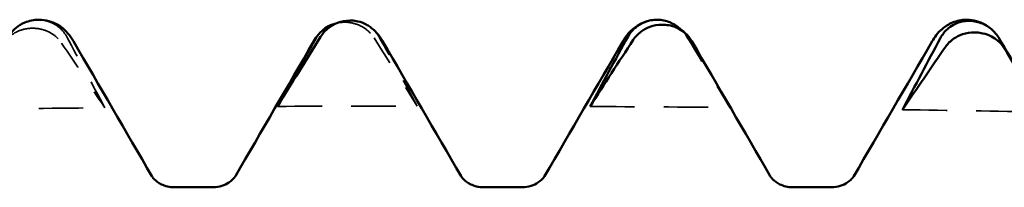
# Model space of a CAD drawing. Units: millimetres. Extents: x 0 to 420, y 0 to 297.
# Drawn here: x 80 to 83, y 174 to 175 of the extents above; entities that cross this region are included whole.
import ezdxf

# ---------------------------------------------------------------- set-up
doc = ezdxf.new("R2010")
doc.units = ezdxf.units.MM
doc.linetypes.add('DASHED', pattern=[0.2067, 0.1654, -0.0413])
doc.layers.add('Hidden (ANSI)', color=7, linetype='DASHED', lineweight=35)
doc.layers.add('Visible (ANSI)', color=7, linetype='Continuous', lineweight=50)

# ---------------------------------------------------------------- blocks, each defined once
blk = doc.blocks.new('DF12-SSA4-P-HT-S19-5.5 x 165')
at = {"layer": 'Hidden (ANSI)'}
for p, q in [((-100.3568, 2.6658), (-100.3568, 2.6658)), ((-100.3357, 2.6944), (-100.3357, 2.6944)), ((-99.2875, 2.6863), (-99.2875, 2.6863))]:
    blk.add_line(p, q, dxfattribs=at)
at = {"layer": 'Hidden (ANSI)', "ltscale": 0.185538}
blk.add_open_spline([(-100.4422, 2.6284), (-100.4393, 2.6315), (-100.4362, 2.6345), (-100.4263, 2.6429), (-100.419, 2.6479), (-100.4019, 2.6568), (-100.3921, 2.6603), (-100.3748, 2.6643), (-100.3677, 2.6653), (-100.3597, 2.6657), (-100.3589, 2.6657), (-100.3579, 2.6658), (-100.3576, 2.6658), (-100.3573, 2.6658), (-100.3572, 2.6658), (-100.357, 2.6658), (-100.3569, 2.6658), (-100.3568, 2.6658)], degree=3, knots=[0.002416085, 0.002416085, 0.002416085, 0.002416085, 0.003781963, 0.003781963, 0.006513994, 0.006513994, 0.009648005, 0.009648005, 0.011822653, 0.011822653, 0.012070325, 0.012070325, 0.012140205, 0.012140205, 0.012171442, 0.012171442, 0.012198501, 0.012198501, 0.012198501, 0.012198501], dxfattribs=at)
at = {"layer": 'Hidden (ANSI)', "ltscale": 0.09093}
blk.add_open_spline([(-100.3357, 2.6944), (-100.3358, 2.6944), (-100.3359, 2.6944), (-100.3363, 2.6944), (-100.3364, 2.6944), (-100.3371, 2.6943), (-100.3375, 2.6943), (-100.3528, 2.694), (-100.3671, 2.6908), (-100.3805, 2.6853), (-100.3806, 2.6852), (-100.3807, 2.6852)], degree=3, knots=[0, 0, 0, 0, 0.000038563, 0.000038563, 0.00009395, 0.00009395, 0.000234918, 0.000234918, 0.004746618, 0.004746618, 0.004789455, 0.004789455, 0.004789455, 0.004789455], dxfattribs=at)
at = {"layer": 'Hidden (ANSI)', "ltscale": 0.249661}
for points in [[(-100.3568, 2.6658), (-100.3567, 2.6658), (-100.3565, 2.6658), (-100.3562, 2.6658), (-100.3561, 2.6658), (-100.3554, 2.6658), (-100.3549, 2.6658), (-100.3397, 2.6659), (-100.3253, 2.6634), (-100.3013, 2.6551), (-100.2913, 2.6499), (-100.2713, 2.6357), (-100.262, 2.6261), (-100.2547, 2.6154)], [(-99.2875, 2.6863), (-99.2874, 2.6863), (-99.2872, 2.6863), (-99.2869, 2.6863), (-99.2867, 2.6863), (-99.2861, 2.6864), (-99.2856, 2.6864), (-99.2704, 2.6863), (-99.256, 2.6835), (-99.232, 2.6745), (-99.222, 2.6689), (-99.202, 2.6539), (-99.1927, 2.6438), (-99.1854, 2.6325)]]:
    blk.add_open_spline(points, degree=3, knots=[0, 0, 0, 0, 0.00003856, 0.00003856, 0.00009395, 0.00009395, 0.00023492, 0.00023492, 0.00474662, 0.00474662, 0.0084616, 0.0084616, 0.01310557, 0.01310557, 0.01310557, 0.01310557], dxfattribs=at)
at = {"layer": 'Hidden (ANSI)', "ltscale": 0.231373}
blk.add_open_spline([(-100.2373, 2.6368), (-100.243, 2.6473), (-100.2504, 2.657), (-100.2661, 2.6713), (-100.2735, 2.6765), (-100.2906, 2.6858), (-100.3004, 2.6894), (-100.3176, 2.6932), (-100.3248, 2.6941), (-100.3328, 2.6943), (-100.3336, 2.6944), (-100.3346, 2.6944), (-100.3348, 2.6944), (-100.3352, 2.6944), (-100.3353, 2.6944), (-100.3355, 2.6944), (-100.3356, 2.6944), (-100.3357, 2.6944)], degree=3, knots=[0, 0, 0, 0, 0.00378196, 0.00378196, 0.00651399, 0.00651399, 0.00964801, 0.00964801, 0.01182265, 0.01182265, 0.01207033, 0.01207033, 0.0121402, 0.0121402, 0.01217144, 0.01217144, 0.0121985, 0.0121985, 0.0121985, 0.0121985], dxfattribs=at)
at = {"layer": 'Hidden (ANSI)', "ltscale": 0.048294}
blk.add_open_spline([(-99.3126, 2.6834), (-99.3055, 2.685), (-99.2984, 2.6859), (-99.2904, 2.6863), (-99.2896, 2.6863), (-99.2886, 2.6863), (-99.2883, 2.6863), (-99.288, 2.6863), (-99.2879, 2.6863), (-99.2877, 2.6863), (-99.2876, 2.6863), (-99.2875, 2.6863)], degree=3, knots=[0.009651953, 0.009651953, 0.009651953, 0.009651953, 0.011822653, 0.011822653, 0.012070325, 0.012070325, 0.012140205, 0.012140205, 0.012171442, 0.012171442, 0.012198501, 0.012198501, 0.012198501, 0.012198501], dxfattribs=at)
at = {"layer": 'Hidden (ANSI)', "ltscale": 0.094007}
blk.add_open_spline([(-99.168, 2.6356), (-99.1737, 2.6457), (-99.1811, 2.6551), (-99.1931, 2.6658), (-99.1961, 2.6682), (-99.1992, 2.6705)], degree=3, knots=[0, 0, 0, 0, 0.003781963, 0.003781963, 0.004959974, 0.004959974, 0.004959974, 0.004959974], dxfattribs=at)
at = {"layer": 'Hidden (ANSI)', "ltscale": 0.555882}
for points in [[(-100.1073, 2.3942), (-100.1498, 2.475), (-100.1933, 2.556), (-100.2373, 2.6368)], [(-99.038, 2.4), (-99.0804, 2.4784), (-99.1239, 2.5571), (-99.168, 2.6356)], [(-97.9686, 2.395), (-98.0111, 2.4706), (-98.0546, 2.5465), (-98.0986, 2.6224)]]:
    blk.add_open_spline(points, degree=3, dxfattribs=at)
at = {"layer": 'Hidden (ANSI)', "ltscale": 0.606686}
for points in [[(-99.1854, 2.6325), (-99.136, 2.5556), (-99.0868, 2.4781), (-99.038, 2.4)], [(-98.1161, 2.6377), (-98.0667, 2.5574), (-98.0175, 2.4764), (-97.9686, 2.395)], [(-100.2547, 2.6154), (-100.2053, 2.5424), (-100.1561, 2.4686), (-100.1073, 2.3942)]]:
    blk.add_open_spline(points, degree=3, dxfattribs=at)
at = {"layer": 'Hidden (ANSI)', "ltscale": 0.051481}
blk.add_open_spline([(-98.1308, 2.6569), (-98.1252, 2.651), (-98.1203, 2.6446), (-98.1161, 2.6377)], degree=3, dxfattribs=at)
at = {"layer": 'Hidden (ANSI)', "ltscale": 0.001769}
blk.add_open_spline([(-98.0986, 2.6224), (-98.0988, 2.6227), (-98.0989, 2.6229), (-98.0991, 2.6232)], degree=3, dxfattribs=at)
at = {"layer": 'Hidden (ANSI)', "ltscale": 0.920529}
for points in [[(-100.5852, 2.3881), (-100.4259, 2.3905), (-100.2666, 2.3925), (-100.1073, 2.3942)], [(-99.5159, 2.3987), (-99.3566, 2.3995), (-99.1973, 2.3999), (-99.038, 2.4)], [(-98.4466, 2.3985), (-98.2873, 2.3977), (-98.128, 2.3965), (-97.9686, 2.395)], [(-97.3773, 2.3875), (-97.218, 2.3851), (-97.0586, 2.3823), (-96.8993, 2.3791)]]:
    blk.add_open_spline(points, degree=3, dxfattribs=at)
at = {"layer": 'Visible (ANSI)'}
for p, q in [((-100.332, 2.695), (-100.332, 2.695)), ((-99.2663, 2.6922), (-99.2664, 2.6922)), ((-98.2182, 2.6948), (-98.2182, 2.6948)), ((-98.197, 2.6779), (-98.1971, 2.6779)), ((-97.158, 2.695), (-97.158, 2.695)), ((-97.1489, 2.691), (-97.1489, 2.691)), ((-97.1277, 2.6516), (-97.1277, 2.6516)), ((-98.0991, 2.6232), (-98.0983, 2.6218)), ((-99.8691, 2.1223), (-99.7369, 2.1223)), ((-98.8111, 2.1223), (-98.6789, 2.1223)), ((-97.7531, 2.1223), (-97.6209, 2.1223))]:
    blk.add_line(p, q, dxfattribs=at)
for points, knots in [([(-100.3807, 2.6852), (-100.3914, 2.6807), (-100.4013, 2.6747), (-100.4212, 2.6586), (-100.4305, 2.6477), (-100.4378, 2.6357)], [0.004789455, 0.004789455, 0.004789455, 0.004789455, 0.008461596, 0.008461596, 0.013105564, 0.013105564, 0.013105564, 0.013105564]), ([(-100.332, 2.695), (-100.3093, 2.695), (-100.2869, 2.6882), (-100.2543, 2.6699), (-100.2427, 2.6592), (-100.2255, 2.6397), (-100.2194, 2.6305), (-100.2143, 2.6218)], [0, 0, 0, 0, 0.01139768, 0.01139768, 0.0220789, 0.0220789, 0.03258383, 0.03258383, 0.03258383, 0.03258383]), ([(-99.3859, 2.6302), (-99.3802, 2.6402), (-99.3727, 2.6495), (-99.357, 2.6633), (-99.3497, 2.6684), (-99.3326, 2.6775), (-99.3228, 2.6811), (-99.3126, 2.6834), (-99.3126, 2.6834), (-99.3126, 2.6834)], [0, 0, 0, 0, 0.003781963, 0.003781963, 0.006513994, 0.006513994, 0.009648005, 0.009648005, 0.009651953, 0.009651953, 0.009651953, 0.009651953]), ([(-99.2664, 2.6922), (-99.2665, 2.6922), (-99.2666, 2.6922), (-99.2669, 2.6922), (-99.2671, 2.6922), (-99.2678, 2.6922), (-99.2682, 2.6922), (-99.2835, 2.692), (-99.2978, 2.6891), (-99.3219, 2.6798), (-99.3319, 2.674), (-99.3519, 2.6586), (-99.3612, 2.6482), (-99.3684, 2.6367)], [0, 0, 0, 0, 0.00003856, 0.00003856, 0.00009395, 0.00009395, 0.00023492, 0.00023492, 0.00474662, 0.00474662, 0.0084616, 0.0084616, 0.01310557, 0.01310557, 0.01310557, 0.01310557]), ([(-99.1992, 2.6705), (-99.2033, 2.6734), (-99.2076, 2.6762), (-99.2213, 2.6835), (-99.2311, 2.6871), (-99.2483, 2.6909), (-99.2555, 2.6919), (-99.2634, 2.6922), (-99.2643, 2.6922), (-99.2653, 2.6922), (-99.2655, 2.6922), (-99.2659, 2.6922), (-99.266, 2.6922), (-99.2662, 2.6922), (-99.2662, 2.6922), (-99.2663, 2.6922)], [0.004959974, 0.004959974, 0.004959974, 0.004959974, 0.006513994, 0.006513994, 0.009648005, 0.009648005, 0.011822653, 0.011822653, 0.012070325, 0.012070325, 0.012140205, 0.012140205, 0.012171442, 0.012171442, 0.012198501, 0.012198501, 0.012198501, 0.012198501]), ([(-99.1992, 2.6705), (-99.181, 2.6573), (-99.1701, 2.6433), (-99.1599, 2.6278), (-99.158, 2.6248), (-99.1563, 2.6218)], [0, 0, 0, 0, 0.01445003, 0.01445003, 0.018039, 0.018039, 0.018039, 0.018039]), ([(-98.3337, 2.6218), (-98.3271, 2.6331), (-98.3189, 2.6454), (-98.2917, 2.6715), (-98.2704, 2.6859), (-98.2435, 2.6919)], [0, 0, 0, 0, 0.01362257, 0.01362257, 0.0278741, 0.0278741, 0.0278741, 0.0278741]), ([(-98.3166, 2.6377), (-98.3109, 2.648), (-98.3034, 2.6575), (-98.2877, 2.6717), (-98.2804, 2.6769), (-98.2632, 2.6861), (-98.2534, 2.6897), (-98.2362, 2.6936), (-98.2291, 2.6945), (-98.2211, 2.6947), (-98.2203, 2.6948), (-98.2192, 2.6948), (-98.219, 2.6948), (-98.2187, 2.6948), (-98.2186, 2.6948), (-98.2184, 2.6948), (-98.2183, 2.6948), (-98.2182, 2.6948)], [0, 0, 0, 0, 0.00378196, 0.00378196, 0.00651399, 0.00651399, 0.00964801, 0.00964801, 0.01182265, 0.01182265, 0.01207033, 0.01207033, 0.0121402, 0.0121402, 0.01217144, 0.01217144, 0.0121985, 0.0121985, 0.0121985, 0.0121985]), ([(-98.1971, 2.6779), (-98.1972, 2.6779), (-98.1973, 2.6779), (-98.1976, 2.678), (-98.1978, 2.678), (-98.1985, 2.678), (-98.1989, 2.678), (-98.2142, 2.678), (-98.2285, 2.6753), (-98.2526, 2.6666), (-98.2626, 2.6612), (-98.2826, 2.6466), (-98.2919, 2.6368), (-98.2991, 2.6258)], [0, 0, 0, 0, 0.00003856, 0.00003856, 0.00009395, 0.00009395, 0.00023492, 0.00023492, 0.00474662, 0.00474662, 0.0084616, 0.0084616, 0.01310557, 0.01310557, 0.01310557, 0.01310557]), ([(-98.2182, 2.6948), (-98.218, 2.6948), (-98.2179, 2.6948), (-98.2176, 2.6948), (-98.2174, 2.6948), (-98.2168, 2.6948), (-98.2163, 2.6948), (-98.2011, 2.6945), (-98.1867, 2.6915), (-98.1626, 2.6818), (-98.1526, 2.6759), (-98.1391, 2.6652), (-98.1348, 2.6612), (-98.1308, 2.6569)], [0, 0, 0, 0, 0.00003856, 0.00003856, 0.00009395, 0.00009395, 0.00023492, 0.00023492, 0.00474662, 0.00474662, 0.0084616, 0.0084616, 0.01040525, 0.01040525, 0.01040525, 0.01040525]), ([(-98.0991, 2.6232), (-98.1047, 2.6327), (-98.1121, 2.6416), (-98.1275, 2.655), (-98.1349, 2.66), (-98.152, 2.669), (-98.1618, 2.6726), (-98.179, 2.6765), (-98.1862, 2.6775), (-98.1941, 2.6779), (-98.1949, 2.6779), (-98.196, 2.6779), (-98.1962, 2.6779), (-98.1966, 2.6779), (-98.1967, 2.6779), (-98.1968, 2.6779), (-98.1969, 2.6779), (-98.197, 2.6779)], [0.00009815, 0.00009815, 0.00009815, 0.00009815, 0.00378196, 0.00378196, 0.00651399, 0.00651399, 0.00964801, 0.00964801, 0.01182265, 0.01182265, 0.01207033, 0.01207033, 0.0121402, 0.0121402, 0.01217144, 0.01217144, 0.0121985, 0.0121985, 0.0121985, 0.0121985]), ([(-97.2757, 2.6218), (-97.2681, 2.6349), (-97.2584, 2.6493), (-97.232, 2.6717), (-97.2205, 2.6794), (-97.1923, 2.6912), (-97.1752, 2.695), (-97.158, 2.695)], [0, 0, 0, 0, 0.01569574, 0.01569574, 0.02397136, 0.02397136, 0.03259579, 0.03259579, 0.03259579, 0.03259579]), ([(-97.2473, 2.6332), (-97.2416, 2.6438), (-97.2341, 2.6535), (-97.2184, 2.668), (-97.2111, 2.6733), (-97.1939, 2.6826), (-97.1841, 2.6862), (-97.1669, 2.69), (-97.1598, 2.6909), (-97.1518, 2.691), (-97.151, 2.691), (-97.1499, 2.691), (-97.1497, 2.691), (-97.1494, 2.691), (-97.1493, 2.691), (-97.1491, 2.691), (-97.149, 2.691), (-97.1489, 2.691)], [0, 0, 0, 0, 0.00378196, 0.00378196, 0.00651399, 0.00651399, 0.00964801, 0.00964801, 0.01182265, 0.01182265, 0.01207033, 0.01207033, 0.0121402, 0.0121402, 0.01217144, 0.01217144, 0.0121985, 0.0121985, 0.0121985, 0.0121985]), ([(-97.158, 2.695), (-97.1353, 2.695), (-97.1129, 2.6882), (-97.0826, 2.6712), (-97.0722, 2.6623), (-97.0641, 2.6538)], [0, 0, 0, 0, 0.01139768, 0.01139768, 0.02049906, 0.02049906, 0.02049906, 0.02049906]), ([(-97.1489, 2.691), (-97.1487, 2.691), (-97.1486, 2.691), (-97.1483, 2.691), (-97.1481, 2.691), (-97.1475, 2.691), (-97.147, 2.691), (-97.1317, 2.6906), (-97.1174, 2.6873), (-97.0933, 2.677), (-97.0833, 2.6708), (-97.0633, 2.6543), (-97.054, 2.6432), (-97.0468, 2.631)], [0, 0, 0, 0, 0.00003856, 0.00003856, 0.00009395, 0.00009395, 0.00023492, 0.00023492, 0.00474662, 0.00474662, 0.0084616, 0.0084616, 0.01310557, 0.01310557, 0.01310557, 0.01310557]), ([(-97.1277, 2.6516), (-97.1279, 2.6516), (-97.128, 2.6516), (-97.1283, 2.6516), (-97.1285, 2.6516), (-97.1291, 2.6516), (-97.1296, 2.6516), (-97.1449, 2.6518), (-97.1592, 2.6495), (-97.1833, 2.6414), (-97.1933, 2.6364), (-97.2133, 2.6227), (-97.2226, 2.6134), (-97.2298, 2.603)], [0, 0, 0, 0, 0.00003856, 0.00003856, 0.00009395, 0.00009395, 0.00023492, 0.00023492, 0.00474662, 0.00474662, 0.0084616, 0.0084616, 0.01310557, 0.01310557, 0.01310557, 0.01310557]), ([(-97.0293, 2.5974), (-97.035, 2.6069), (-97.0425, 2.6156), (-97.0582, 2.6288), (-97.0655, 2.6337), (-97.0827, 2.6425), (-97.0925, 2.646), (-97.1097, 2.65), (-97.1169, 2.651), (-97.1248, 2.6515), (-97.1256, 2.6515), (-97.1267, 2.6515), (-97.1269, 2.6515), (-97.1272, 2.6516), (-97.1273, 2.6516), (-97.1275, 2.6516), (-97.1276, 2.6516), (-97.1277, 2.6516)], [0, 0, 0, 0, 0.00378196, 0.00378196, 0.00651399, 0.00651399, 0.00964801, 0.00964801, 0.01182265, 0.01182265, 0.01207033, 0.01207033, 0.0121402, 0.0121402, 0.01217144, 0.01217144, 0.0121985, 0.0121985, 0.0121985, 0.0121985]), ([(-99.9459, 2.1603), (-99.9455, 2.1596), (-99.9435, 2.1558), (-99.9319, 2.1443), (-99.9241, 2.1379), (-99.9011, 2.1266), (-99.8852, 2.1223), (-99.8691, 2.1223)], [0, 0, 0, 0, 0.01233365, 0.01233365, 0.0212641, 0.0212641, 0.03062847, 0.03062847, 0.03062847, 0.03062847]), ([(-99.7369, 2.1223), (-99.7157, 2.1223), (-99.6952, 2.1301), (-99.6726, 2.1449), (-99.6669, 2.1513), (-99.6614, 2.1581), (-99.6604, 2.1598), (-99.6601, 2.1603)], [0, 0, 0, 0, 0.01235171, 0.01235171, 0.02259999, 0.02259999, 0.0306123, 0.0306123, 0.0306123, 0.0306123]), ([(-98.8879, 2.1603), (-98.8875, 2.1596), (-98.8855, 2.1558), (-98.8739, 2.1443), (-98.8661, 2.1379), (-98.8431, 2.1266), (-98.8272, 2.1223), (-98.8111, 2.1223)], [0, 0, 0, 0, 0.01233365, 0.01233365, 0.0212641, 0.0212641, 0.03062847, 0.03062847, 0.03062847, 0.03062847]), ([(-98.6789, 2.1223), (-98.6577, 2.1223), (-98.6372, 2.1301), (-98.6146, 2.1449), (-98.6089, 2.1513), (-98.6034, 2.1581), (-98.6024, 2.1598), (-98.6021, 2.1603)], [0, 0, 0, 0, 0.01235171, 0.01235171, 0.02259999, 0.02259999, 0.0306123, 0.0306123, 0.0306123, 0.0306123]), ([(-97.8299, 2.1603), (-97.8295, 2.1596), (-97.8275, 2.1558), (-97.8159, 2.1443), (-97.8081, 2.1379), (-97.7851, 2.1266), (-97.7692, 2.1223), (-97.7531, 2.1223)], [0, 0, 0, 0, 0.01233365, 0.01233365, 0.0212641, 0.0212641, 0.03062847, 0.03062847, 0.03062847, 0.03062847]), ([(-97.6209, 2.1223), (-97.5997, 2.1223), (-97.5792, 2.1301), (-97.5566, 2.1449), (-97.5509, 2.1513), (-97.5454, 2.1581), (-97.5444, 2.1598), (-97.5441, 2.1603)], [0, 0, 0, 0, 0.01235171, 0.01235171, 0.02259999, 0.02259999, 0.0306123, 0.0306123, 0.0306123, 0.0306123])]:
    blk.add_open_spline(points, degree=3, knots=knots, dxfattribs=at)
for points in [[(-100.3807, 2.6852), (-100.3663, 2.6912), (-100.3492, 2.695), (-100.332, 2.695)], [(-99.3684, 2.6367), (-99.4178, 2.558), (-99.467, 2.4786), (-99.5159, 2.3987)], [(-99.5159, 2.3987), (-99.4734, 2.4757), (-99.4299, 2.553), (-99.3859, 2.6302)], [(-99.3917, 2.6218), (-99.3874, 2.6291), (-99.3825, 2.6368), (-99.3759, 2.6448)], [(-98.4466, 2.3985), (-98.4041, 2.4782), (-98.3606, 2.558), (-98.3166, 2.6377)], [(-97.3773, 2.3875), (-97.3348, 2.4694), (-97.2913, 2.5514), (-97.2473, 2.6332)], [(-97.0468, 2.631), (-96.9974, 2.5476), (-96.9482, 2.4636), (-96.8993, 2.3791)], [(-100.2143, 2.6218), (-100.1249, 2.4679), (-100.0355, 2.3141), (-99.9459, 2.1603)], [(-99.6601, 2.1603), (-99.5705, 2.3141), (-99.4811, 2.4679), (-99.3917, 2.6218)], [(-99.1563, 2.6218), (-99.0669, 2.4679), (-98.9775, 2.3141), (-98.8879, 2.1603)], [(-98.6021, 2.1603), (-98.5125, 2.3141), (-98.4231, 2.4679), (-98.3337, 2.6218)], [(-98.2991, 2.6258), (-98.3485, 2.5507), (-98.3977, 2.4749), (-98.4466, 2.3985)], [(-98.0983, 2.6218), (-98.0089, 2.4679), (-97.9195, 2.3141), (-97.8299, 2.1603)], [(-97.5441, 2.1603), (-97.4545, 2.3141), (-97.3651, 2.4679), (-97.2757, 2.6218)], [(-97.2298, 2.603), (-97.2792, 2.5319), (-97.3284, 2.46), (-97.3773, 2.3875)], [(-96.8993, 2.3791), (-96.9418, 2.4516), (-96.9853, 2.5245), (-97.0293, 2.5974)]]:
    blk.add_open_spline(points, degree=3, dxfattribs=at)

msp = doc.modelspace()

# ---------------------------------------------------------------- block references
msp.add_blockref('DF12-SSA4-P-HT-S19-5.5 x 165', (180.0602, 172.1298))

doc.saveas('drawing.dxf')
